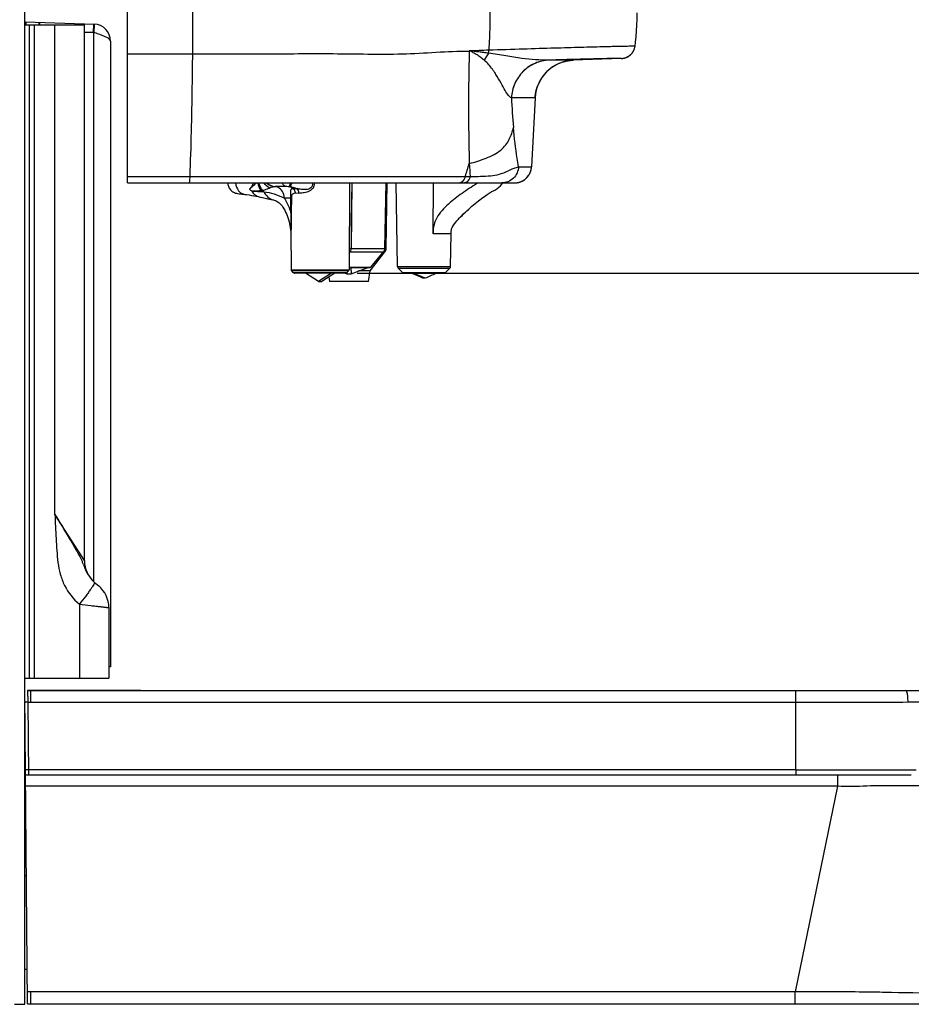
# Model space of a CAD drawing. Units: millimetres. Extents: x 0 to 594, y 0 to 420.
# Drawn here: x 294 to 333, y 209 to 252 of the extents above; entities that cross this region are included whole.
import ezdxf

# ---------------------------------------------------------------- set-up
doc = ezdxf.new("R2010")
doc.units = ezdxf.units.MM
doc.header["$LTSCALE"] = 32.67
doc.layers.get('0').update_dxf_attribs({"linetype": 'CONTINUOUS'})
doc.layers.add('ASSI', color=7, linetype='CONTINUOUS')
doc.layers.add('SUPERFICI', color=7, linetype='CONTINUOUS')
doc.styles.get("Standard").update_dxf_attribs({"font": 'txt', "width": 0.85})
doc.dimstyles.new('DIMSTYLE_3', dxfattribs={"dimtxt": 3.5, "dimasz": 3.5, "dimexe": 1, "dimexo": 0.5, "dimgap": 0.875, "dimtad": 1, "dimlfac": 4, "dimdsep": 46, "dimtxsty": 'Standard', "dimblk": '_FILLED', "dimblk1": '_FILLED', "dimblk2": '_FILLED', "dimcen": 0.09, "dimazin": 2, "dimtp": 0.3, "dimtm": 0.3, "dimtfac": 1, "dimtofl": 0, "dimtmove": 0, "dimatfit": 3, "dimldrblk": '_FILLED', "dimfxl": 1, "dimtolj": 1, "dimarcsym": 0})

# ---------------------------------------------------------------- blocks, each defined once
blk = doc.blocks.new('_FILLED')
at = {"color": 0, "linetype": 'ByBlock'}
blk.add_solid([(0, 0), (-1, 0.143), (-1, -0.143)], dxfattribs=at)
blk = doc.blocks.new('*D7')
at = {"color": 2, "linetype": 'Continuous', "transparency": 16777216}
for p, q in [((355.197, 241.167), (355.197, 288.884)), ((355.197, 288.884), (355.197, 231.981)), ((309.004, 241.167), (356.197, 241.167)), ((355.197, 217.796), (355.197, 231.981)), ((328.823, 222.796), (356.197, 222.796)), ((355.197, 222.796), (355.197, 217.796))]:
    blk.add_line(p, q, dxfattribs=at)
at = {"color": 2, "linetype": 'Continuous', "transparency": 16777216, "xscale": 3.5, "yscale": 3.5, "zscale": 3.5}
for p, rotation in [((355.197, 241.167), 270.0000003537), ((355.197, 222.796), 90.00000035370002)]:
    blk.add_blockref('_FILLED', p, dxfattribs=dict(at, rotation=rotation))

msp = doc.modelspace()

# ---------------------------------------------------------------- linework, layer by layer
at = {"color": 7, "linetype": 'Continuous'}
for p, q in [((294.3748, 208.9959), (294.3748, 346.2459)), ((298.8998, 245.1356), (298.8998, 253.0806)), ((294.3957, 252.0959), (294.4002, 252.2268)), ((294.4002, 252.2268), (297.426, 252.1212)), ((295.0248, 252.205), (295.021, 252.0959)), ((294.3748, 252.0959), (296.9998, 252.0959)), ((294.5748, 223.3459), (294.5748, 252.0959)), ((296.9998, 228.5179), (296.9998, 252.0959)), ((297.3998, 251.7468), (296.9998, 251.7608)), ((297.3998, 252.1221), (297.3868, 251.7473)), ((297.426, 251.753), (297.3998, 251.7468)), ((297.426, 252.1212), (297.4129, 251.7464)), ((297.4598, 251.7417), (297.426, 251.753)), ((298.1498, 251.3716), (298.1498, 223.8459)), ((320.6417, 250.6118), (318.5175, 250.5376)), ((318.5274, 250.5379), (318.5274, 250.5379)), ((320.6395, 250.6117), (320.6395, 250.6117)), ((316.8409, 248.8806), (316.682, 245.8473)), ((298.8998, 245.1356), (301.6089, 245.1356)), ((301.6089, 245.1356), (313.5225, 245.1358)), ((305.8589, 244.9732), (305.4394, 244.974)), ((308.6637, 245.1356), (308.6504, 241.3126)), ((310.2296, 242.2555), (310.2798, 245.1357)), ((310.2794, 242.2494), (310.3298, 245.1357)), ((310.7823, 241.4578), (310.7181, 245.1357)), ((313.5225, 245.1358), (315.3716, 245.1361)), ((315.3716, 245.1361), (315.8955, 245.1365)), ((315.3775, 245.0773), (315.4246, 245.1361)), ((315.99, 245.1416), (316.0207, 245.1417)), ((303.7363, 244.6717), (303.806, 244.6621)), ((303.806, 244.6621), (303.8457, 244.6568)), ((313.8435, 243.9158), (313.9184, 243.9834)), ((306.074, 243.0643), (306.0878, 242.9584)), ((306.0933, 243.0318), (306.0993, 241.3126)), ((306.0933, 243.0317), (306.0933, 243.031)), ((306.0878, 242.9584), (306.0905, 242.9381)), ((306.0906, 242.9373), (306.0937, 242.9145)), ((313.1174, 241.4578), (313.1425, 242.892)), ((313.1433, 242.892), (313.1439, 242.9562)), ((313.1439, 242.9562), (313.1459, 242.9993)), ((309.5838, 241.2615), (310.2278, 242.1016)), ((309.6137, 241.4348), (310.1711, 242.0992)), ((308.6507, 241.417), (309.5754, 241.417)), ((308.7338, 241.4153), (308.7362, 241.1403)), ((308.7362, 241.1403), (309.4917, 241.4153)), ((311.0228, 241.1813), (310.8122, 241.3883)), ((312.8769, 241.1813), (313.0875, 241.3883)), ((306.2102, 241.1816), (306.114, 241.2774)), ((308.5041, 241.167), (306.2456, 241.167)), ((307.3005, 240.803), (306.7317, 241.1656)), ((307.8745, 241.1656), (307.3005, 240.803)), ((308.018, 241.1656), (307.4492, 240.803)), ((307.7552, 240.9981), (307.7916, 240.792)), ((308.4831, 241.167), (308.5564, 241.1403)), ((308.5395, 241.1816), (308.6356, 241.2774)), ((308.5569, 241.1989), (308.5564, 241.1403)), ((308.5564, 241.1403), (308.7362, 241.1403)), ((309.5838, 241.2615), (309.0692, 241.2615)), ((309.501, 240.792), (309.5838, 241.2615)), ((312.8419, 241.167), (311.0578, 241.167)), ((311.5027, 241.1155), (311.3884, 241.1654)), ((311.5026, 241.1154), (311.3884, 241.1654)), ((311.9957, 240.9395), (311.475, 241.165)), ((311.9957, 240.9395), (311.904, 240.9395)), ((312.5113, 241.1654), (312.4721, 241.1483)), ((312.5113, 241.1654), (312.4721, 241.1483)), ((307.3005, 240.803), (307.4492, 240.803)), ((309.501, 240.792), (307.7916, 240.792)), ((297.4345, 227.5704), (297.4449, 227.5616)), ((297.4449, 227.5615), (297.6283, 227.4076)), ((298.0748, 226.4501), (298.0748, 223.3459)), ((298.1498, 223.8459), (298.0748, 223.8459)), ((294.3748, 223.3459), (298.0748, 223.3459)), ((294.4998, 222.7959), (343.1566, 222.7959)), ((294.4939, 209.0228), (294.3748, 222.6698)), ((294.4272, 219.0924), (333.4001, 219.0924)), ((293.9248, 208.9959), (294.3748, 208.9959)), ((294.4939, 209.0229), (338.3766, 209.0229))]:
    msp.add_line(p, q, dxfattribs=at)
at = {"color": 9, "linetype": 'Continuous'}
for p, q in [((294.4292, 252.0959), (294.4338, 252.2257)), ((294.9913, 252.2062), (294.9874, 252.0959)), ((294.7957, 223.3459), (294.7957, 252.0959)), ((295.7014, 230.5466), (295.7014, 252.0959)), ((297.3998, 251.7468), (297.3998, 227.6034)), ((298.8998, 250.8193), (301.7522, 250.8193)), ((317.4574, 250.5371), (317.4497, 250.5369)), ((318.5274, 250.5379), (317.4574, 250.5371)), ((318.6348, 250.5697), (318.4793, 250.5655)), ((320.6394, 250.6117), (320.6393, 250.6117)), ((320.6394, 250.6117), (320.6393, 250.6117)), ((315.7976, 248.8798), (315.7948, 248.8798)), ((316.8409, 248.8806), (315.7976, 248.8798)), ((316.1119, 245.8468), (316.682, 245.8473)), ((298.8998, 245.416), (301.6362, 245.4159)), ((301.6362, 245.4161), (313.7638, 245.4162)), ((313.7638, 245.4162), (313.9813, 245.4162)), ((304.3691, 244.7775), (304.3554, 244.7805)), ((306.3524, 244.8793), (306.189, 244.8797)), ((307.1213, 245.1356), (307.121, 245.1275)), ((308.7665, 245.1357), (308.7373, 242.2555)), ((312.3475, 242.8921), (312.3606, 245.1358)), ((305.7925, 244.4828), (306.0764, 244.4823)), ((306.0764, 244.4823), (306.0744, 243.8624)), ((306.1093, 244.4788), (306.108, 243.8589)), ((306.429, 244.6769), (306.278, 244.6773)), ((306.0905, 242.9381), (306.0906, 242.9372)), ((313.1425, 242.892), (312.3475, 242.892)), ((308.7373, 242.2555), (310.2296, 242.2555)), ((310.2291, 242.2494), (310.2794, 242.2494)), ((308.6843, 242.0992), (310.1711, 242.0992)), ((310.1729, 242.1016), (310.2278, 242.1016)), ((306.0993, 241.3126), (308.6504, 241.3126)), ((308.6508, 241.4348), (309.6137, 241.4348)), ((310.7823, 241.4578), (313.1174, 241.4578)), ((310.8122, 241.3883), (313.0875, 241.3883)), ((306.114, 241.2774), (308.6356, 241.2774)), ((308.5395, 241.1816), (306.2102, 241.1816)), ((312.8769, 241.1813), (311.0228, 241.1813)), ((296.9998, 228.5179), (295.7014, 230.5466)), ((296.5793, 229.175), (296.4424, 229.3889)), ((296.7763, 226.6005), (296.7764, 223.3459)), ((294.4998, 222.7958), (294.5005, 222.6785)), ((294.5001, 222.761), (294.5003, 222.7118)), ((294.6237, 222.7959), (294.6237, 222.2892)), ((328.3229, 219.3182), (328.3229, 222.7959)), ((294.5016, 222.4924), (294.5033, 222.2892)), ((294.5033, 222.2892), (328.3229, 222.2892)), ((294.5033, 222.2892), (294.5311, 219.0924)), ((328.3229, 219.3182), (328.3229, 222.2892)), ((328.3229, 219.3182), (294.5292, 219.3182)), ((328.3228, 219.3182), (328.3161, 219.0924)), ((328.3229, 219.3182), (333.6091, 219.318)), ((330.1492, 219.0924), (330.1492, 218.5981)), ((330.1492, 218.5981), (294.4104, 218.5981)), ((330.1492, 218.5981), (328.2849, 209.5485)), ((328.2849, 209.5485), (294.4893, 209.5485)), ((294.6237, 209.5485), (294.6237, 209.0229)), ((328.285, 209.0229), (328.285, 209.5485))]:
    msp.add_line(p, q, dxfattribs=at)
at = {"color": 7, "linetype": 'Continuous'}
for points in [[(321.2365, 251.1485), (321.2605, 251.3334), (321.2854, 251.5729), (321.3043, 251.8211), (321.3172, 252.0776), (321.3248, 252.3423), (321.3288, 252.6152)], [(320.7081, 250.6179), (320.7205, 250.6198), (320.7331, 250.6221), (320.7459, 250.6246), (320.7588, 250.6275), (320.7718, 250.6306), (320.785, 250.6341), (320.7982, 250.6379), (320.8115, 250.6421), (320.8249, 250.6467), (320.8383, 250.6515), (320.8518, 250.6568), (320.8653, 250.6624), (320.8788, 250.6685), (320.8923, 250.6749), (320.9057, 250.6816), (320.9192, 250.6888), (320.9325, 250.6964), (320.9458, 250.7044), (320.959, 250.7127), (320.9722, 250.7215), (320.9852, 250.7307), (320.9981, 250.7404), (321.0108, 250.7504), (321.0234, 250.7608), (321.0358, 250.7717), (321.048, 250.783), (321.0599, 250.7947), (321.0717, 250.8068), (321.0832, 250.8193), (321.0945, 250.8322), (321.1055, 250.8455), (321.1161, 250.8592), (321.1265, 250.8733), (321.1365, 250.8878), (321.1462, 250.9027), (321.1556, 250.9179), (321.1645, 250.9335), (321.173, 250.9495), (321.1812, 250.9658), (321.1888, 250.9824), (321.1961, 250.9994), (321.2029, 251.0167), (321.2092, 251.0342), (321.215, 251.0521), (321.2203, 251.0702), (321.225, 251.0886), (321.2292, 251.1072), (321.2329, 251.126), (321.236, 251.1451), (321.2365, 251.1485)], [(316.8523, 249.0083), (316.8573, 249.0444), (316.8629, 249.0803), (316.8693, 249.1159), (316.8764, 249.1511), (316.8842, 249.1861), (316.8926, 249.2207), (316.9017, 249.2549), (316.9114, 249.2888), (316.9218, 249.3223), (316.9327, 249.3555), (316.9443, 249.3883), (316.9565, 249.4206), (316.9692, 249.4526), (316.9825, 249.4841), (316.9963, 249.5153), (317.0107, 249.5459), (317.0256, 249.5762), (317.0409, 249.606), (317.0568, 249.6354), (317.0732, 249.6643), (317.09, 249.6928), (317.1072, 249.7208), (317.1249, 249.7483), (317.143, 249.7753), (317.1615, 249.8019), (317.1803, 249.828), (317.1996, 249.8536), (317.2192, 249.8787), (317.2392, 249.9034), (317.2595, 249.9275), (317.2801, 249.9512), (317.3011, 249.9743), (317.3223, 249.997), (317.3438, 250.0192), (317.3656, 250.0408), (317.3877, 250.062), (317.41, 250.0827), (317.4325, 250.1028), (317.4553, 250.1225), (317.4782, 250.1417), (317.5014, 250.1604), (317.5248, 250.1786), (317.5483, 250.1963), (317.572, 250.2135), (317.5958, 250.2302), (317.6198, 250.2465), (317.644, 250.2622), (317.6682, 250.2775), (317.6926, 250.2923), (317.717, 250.3066), (317.7416, 250.3204), (317.7662, 250.3338), (317.7908, 250.3466), (317.8156, 250.359), (317.8403, 250.371), (317.865, 250.3824), (317.8897, 250.3934), (317.9144, 250.404), (317.939, 250.414), (317.9636, 250.4236), (317.9881, 250.4328), (318.0125, 250.4415), (318.0368, 250.4498), (318.061, 250.4576), (318.0851, 250.465), (318.109, 250.472), (318.1327, 250.4786), (318.1562, 250.4848), (318.1796, 250.4906), (318.2027, 250.4959), (318.2255, 250.5009), (318.2481, 250.5056), (318.2704, 250.5099), (318.2925, 250.5138), (318.3141, 250.5174), (318.3355, 250.5206), (318.3565, 250.5236), (318.3771, 250.5262)], [(318.3771, 250.5262), (318.3971, 250.5285), (318.4167, 250.5306), (318.4355, 250.5323), (318.4538, 250.5338), (318.4713, 250.5351), (318.4877, 250.5361), (318.5032, 250.5369), (318.5175, 250.5376)], [(320.6417, 250.6118), (320.647, 250.612), (320.6541, 250.6124), (320.6628, 250.6129), (320.6726, 250.6137), (320.6837, 250.6148), (320.6957, 250.6162), (320.7081, 250.6179)], [(316.8409, 248.8806), (316.8419, 248.8983), (316.8446, 248.9352), (316.8481, 248.9719), (316.8523, 249.0083)], [(316.0823, 245.1516), (316.0947, 245.1542), (316.1072, 245.1571), (316.1198, 245.1602), (316.1323, 245.1636), (316.145, 245.1672), (316.1576, 245.171), (316.1703, 245.1751), (316.183, 245.1795), (316.1957, 245.1841), (316.2085, 245.189), (316.2213, 245.1942), (316.234, 245.1997), (316.2468, 245.2054), (316.2596, 245.2114), (316.2723, 245.2177), (316.285, 245.2243), (316.2977, 245.2312), (316.3103, 245.2384), (316.3229, 245.2459), (316.3354, 245.2537), (316.3478, 245.2618), (316.3602, 245.2702), (316.3725, 245.2789), (316.3847, 245.2879), (316.3968, 245.2972), (316.4087, 245.3068), (316.4206, 245.3167), (316.4323, 245.327), (316.4439, 245.3375), (316.4553, 245.3483), (316.4665, 245.3595), (316.4776, 245.371), (316.4885, 245.3827), (316.4992, 245.3948), (316.5097, 245.4071), (316.52, 245.4198), (316.5301, 245.4328), (316.5399, 245.446), (316.5495, 245.4595), (316.5589, 245.4734), (316.568, 245.4875), (316.5768, 245.5018), (316.5853, 245.5165), (316.5935, 245.5314), (316.6015, 245.5466), (316.6091, 245.562), (316.6164, 245.5777), (316.6234, 245.5936), (316.63, 245.6098), (316.6363, 245.6262), (316.6423, 245.6428), (316.6478, 245.6596), (316.653, 245.6767), (316.6578, 245.6939), (316.6622, 245.7113), (316.6662, 245.7289), (316.6698, 245.7467), (316.673, 245.7646)], [(316.673, 245.7646), (316.6757, 245.7827), (316.6781, 245.8009), (316.6799, 245.8192), (316.6814, 245.8377), (316.682, 245.8473)], [(303.3066, 245.1356), (303.3079, 245.1138), (303.3146, 245.0701), (303.325, 245.0272), (303.3393, 244.9853), (303.3571, 244.9449), (303.3785, 244.9062), (303.4032, 244.8695), (303.431, 244.8352), (303.4618, 244.8035), (303.4952, 244.7746), (303.5311, 244.7487), (303.5691, 244.7262), (303.6089, 244.7071), (303.6503, 244.6916), (303.6928, 244.6797), (303.7363, 244.6717)], [(314.9263, 244.7546), (315.01, 244.7923), (315.091, 244.8367), (315.1688, 244.8876), (315.2428, 244.9449), (315.3126, 245.0082), (315.3775, 245.0773)], [(316.0207, 245.1417), (316.0236, 245.1421), (316.0348, 245.1435), (316.0463, 245.1452)], [(316.0463, 245.1452), (316.0581, 245.1471), (316.0701, 245.1492), (316.0823, 245.1516)], [(303.8457, 244.6568), (303.894, 244.6505), (303.9507, 244.6433), (304.0156, 244.6354), (304.0596, 244.6303)], [(304.0595, 244.6303), (304.1382, 244.6207), (304.2461, 244.6056), (304.3509, 244.5888), (304.4531, 244.5707), (304.5531, 244.5514), (304.651, 244.531), (304.6988, 244.5207)], [(304.6989, 244.5206), (304.7491, 244.5097), (304.835, 244.4912), (305.0764, 244.4399)], [(305.0764, 244.4399), (305.1506, 244.424), (305.2212, 244.4087), (305.288, 244.3939), (305.3205, 244.3866)], [(305.3201, 244.3867), (305.3537, 244.3779), (305.4015, 244.3613), (305.4462, 244.3409), (305.4885, 244.3168), (305.5294, 244.2888), (305.5708, 244.2557), (305.6129, 244.2166), (305.6553, 244.1715), (305.6977, 244.1202), (305.7399, 244.0625), (305.7812, 243.9986), (305.821, 243.9294), (305.8586, 243.8555), (305.894, 243.7774), (305.9269, 243.6952), (305.9574, 243.6089), (305.9849, 243.5197), (306.009, 243.4294), (306.0299, 243.3378), (306.0474, 243.2469), (306.0613, 243.1591), (306.074, 243.0643)], [(313.9144, 243.9799), (313.9858, 244.0431), (314.0576, 244.1056), (314.1297, 244.1674), (314.2017, 244.2278), (314.273, 244.2866), (314.3435, 244.3434), (314.4127, 244.3981), (314.4801, 244.4502), (314.545, 244.4992), (314.6074, 244.5449), (314.6668, 244.5873), (314.7227, 244.626), (314.7745, 244.6606), (314.8211, 244.6906), (314.8618, 244.7158), (314.8954, 244.7356), (314.9205, 244.7497), (314.9284, 244.7539)], [(313.1425, 242.892), (313.1453, 242.9935), (313.1527, 243.0687), (313.1632, 243.1128), (313.1856, 243.168), (313.2296, 243.2472), (313.2878, 243.3328), (313.344, 243.4059), (313.3966, 243.4689), (313.4518, 243.5311), (313.5116, 243.5951), (313.5728, 243.6579), (313.6369, 243.7215), (313.7042, 243.7863), (313.7732, 243.8512), (313.8435, 243.9158)], [(313.4382, 243.5158), (313.4548, 243.5341), (313.501, 243.5834), (313.5524, 243.6364), (313.6064, 243.6906), (313.6621, 243.7451), (313.7187, 243.7993), (313.7763, 243.8534), (313.8345, 243.9073), (313.8859, 243.9541)]]:
    msp.add_lwpolyline(points, dxfattribs=at)
at = {"color": 9, "linetype": 'Continuous'}
for points in [[(308.7665, 245.1357), (308.7588, 244.356), (308.7481, 243.3026), (308.7373, 242.2555)], [(296.3667, 229.5072), (296.2004, 229.7669), (296.1102, 229.9081), (296.0149, 230.0568), (295.9146, 230.2127), (295.81, 230.376), (295.7014, 230.5466)], [(296.8721, 228.7174), (296.7944, 228.839), (296.6966, 228.9917)], [(296.9998, 228.5179), (296.9981, 228.5202), (296.9926, 228.5289), (296.9832, 228.5438)], [(294.5003, 222.7118), (294.5004, 222.6965), (294.5005, 222.6785)], [(328.3229, 219.3182), (328.8559, 219.3182), (329.3715, 219.3182), (329.8692, 219.3182), (330.3486, 219.3182)], [(330.3486, 219.3182), (332.8858, 219.3181), (333.2556, 219.3181)]]:
    msp.add_lwpolyline(points, dxfattribs=at)
at = {"color": 7, "linetype": 'Continuous'}
for centre, radius, start, end in [((297.3998, 251.3716), 0.75, 0, 88), ((292.4288, 236.5584), 15.9952, 71.22052, 71.66739), ((320.6177, 251.2363), 0.625, 271.99998, 351.92596), ((318.5885, 248.789), 1.75, 92, 177), ((315.933, 245.8866), 0.75, 276.71685, 357), ((305.4405, 245.599), 0.625, 227.91167, 269.9), ((309.9796, 242.2599), 0.25, 320, 359), ((310.0294, 242.2537), 0.25, 322.52296, 359), ((306.1493, 241.3128), 0.05, 180.2, 225.1), ((308.6004, 241.3128), 0.05, 314.9, 359.8), ((309.5754, 241.467), 0.05, 270, 320), ((310.8823, 241.4596), 0.1, 181, 225.5), ((313.0174, 241.4596), 0.1, 314.5, 359), ((306.2455, 241.217), 0.05, 225.1, 270), ((308.5042, 241.217), 0.05, 270, 314.9), ((311.0578, 241.217), 0.05, 225.5, 270), ((312.8419, 241.217), 0.05, 270, 314.5), ((298.2498, 228.5179), 1.25, 180.00151, 229.28778), ((296.8248, 226.4501), 1.25, 0, 50)]:
    msp.add_arc(centre, radius, start, end, dxfattribs=at)
at = {"color": 9, "linetype": 'Continuous'}
for centre, radius, start, end in [((401.862, 248.6717), 87.9517, 178.522554, 178.812838), ((317.464, 248.9354), 3.2844, 144.53864, 150.87264), ((313.4281, 251.0285), 1.3736, 352.14653, 357.67058), ((404.8433, 248.6103), 90.9336, 178.813104, 179.162171), ((312.8187, 248.5246), 2.682, 47.08749, 48.52574), ((312.8172, 248.523), 2.6842, 46.57847, 47.08764), ((407.5464, 248.5699), 93.637, 179.161655, 179.41805), ((311.8763, 247.891), 3.8175, 31.97162, 32.71061), ((414.9527, 248.5316), 101.0433, 179.438938, 181.443764), ((346.9753, 250.3881), 31.2169, 182.76931, 185.18329), ((297.1458, 250.9136), 17.5037, 341.69538, 343.64815), ((347.2605, 248.0305), 33.3817, 183.51192, 184.49173), ((304.5889, 246.0401), 1.2635, 279.53331, 282.30251), ((304.4603, 244.5019), 0.5005, 29.19837, 37.36401), ((305.4404, 245.5963), 0.625, 227.53214, 266.23906), ((305.4384, 244.4093), 0.5647, 89.89709, 93.95665), ((305.3665, 244.6092), 0.3649, 78.64554, 84.82632), ((305.363, 244.5937), 0.3808, 65.38277, 78.58784), ((305.9204, 244.1582), 0.8128, 81.0461, 83.28004), ((305.5154, 243.5385), 2.2001, 46.37163, 46.54853), ((306.2404, 224.1212), 21.0247, 87.59939, 87.83849), ((313.5378, 243.0053), 1.1856, 160.93581, 162.70052), ((313.557, 242.9987), 1.2059, 159.6973, 160.93727), ((308.8985, 243.1072), 2.8099, 182.05406, 182.59693), ((308.1848, 243.0747), 2.0954, 182.59342, 183.32468), ((307.8046, 243.0533), 1.7147, 183.34641, 183.72872), ((305.9905, 242.9297), 0.1051, 10.87123, 12.93581), ((308.5864, 228.7019), 13.5544, 89.3622, 89.71663), ((306.8815, 242.8941), 1.9703, 334.04321, 336.20627), ((308.5862, 241.7487), 0.364, 74.35806, 79.39992), ((293.397, 226.9024), 3.8425, 21.98828, 23.94729), ((298.2894, 228.5637), 1.3106, 218.93036, 224.32802), ((298.2822, 228.5568), 1.3007, 224.33274, 224.98277), ((298.2709, 228.5453), 1.2846, 224.97444, 229.3733), ((352.4163, 222.9453), 57.9164, 180.263943, 180.448069), ((331.4761, 469.8901), 247.5984, 270.411837, 270.756818)]:
    msp.add_arc(centre, radius, start, end, dxfattribs=at)
for points, knots in [([(301.7593, 253.0806), (301.7592, 252.8915), (301.7591, 252.1377), (301.7572, 251.3839), (301.7522, 250.8193)], [0, 0, 0, 0, 0.2509268, 1, 1, 1, 1]), ([(314.8518, 253.0809), (314.8496, 252.7286), (314.851, 252.0256), (314.8245, 251.3226), (314.8005, 250.9727)], [0, 0, 0, 0, 0.5011193, 1, 1, 1, 1]), ([(301.7522, 250.8193), (302.7895, 250.8193), (304.343, 250.8155), (306.4096, 250.823), (307.9477, 250.8272), (309.4724, 250.8052), (310.9825, 250.7965), (312.4681, 250.8868), (313.4521, 250.9394), (313.9396, 250.9395)], [0, 0, 0, 0, 0.2552798, 0.3823116, 0.5085877, 0.6337757, 0.7576293, 0.8800385, 1, 1, 1, 1]), ([(314.7888, 250.8409), (314.719, 250.8507), (314.5787, 250.8698), (314.3671, 250.897), (314.189, 250.9165), (314.0467, 250.937), (313.974, 250.9444), (313.9378, 250.941)], [0, 0, 0, 0, 0.2465814, 0.4956108, 0.7467335, 0.8728962, 1, 1, 1, 1]), ([(314.5949, 250.5341), (314.5474, 250.5762), (314.4477, 250.6571), (314.315, 250.7472), (314.2037, 250.8169), (314.0929, 250.8765), (314.0023, 250.9549), (313.9396, 250.9394)], [0, 0, 0, 0, 0.2457792, 0.4958263, 0.6223544, 0.7498067, 1, 1, 1, 1]), ([(317.4497, 250.5369), (317.0521, 250.5272), (316.4164, 250.5849), (315.5348, 250.7266), (315.0446, 250.8026), (314.7888, 250.8409)], [0, 0, 0, 0, 0.4450686, 0.7104681, 1, 1, 1, 1]), ([(321.2365, 251.1485), (321.2363, 251.147), (321.2268, 251.1506), (321.2156, 251.1469), (321.1895, 251.1488), (321.1557, 251.1474), (321.1101, 251.1473), (321.0272, 251.146), (320.8937, 251.1442), (320.6961, 251.1407), (320.4457, 251.1358), (320.1383, 251.1289), (319.7703, 251.12), (319.3395, 251.1088), (318.6422, 251.0899), (317.6292, 251.061), (316.2739, 251.02), (315.3075, 250.9892), (314.8005, 250.9727)], [0, 0, 0, 0, 0.0007232, 0.0029291, 0.0066781, 0.012032, 0.0190523, 0.0277998, 0.0507126, 0.0812283, 0.1198977, 0.1674234, 0.2244634, 0.2914547, 0.3682058, 0.5494696, 0.7636675, 1, 1, 1, 1]), ([(301.7522, 250.8193), (301.748, 250.3341), (301.7267, 248.5327), (301.6855, 246.7315), (301.6362, 245.4161)], [0, 0, 0, 0, 0.2693383, 1, 1, 1, 1]), ([(315.0884, 249.954), (315.0592, 249.9995), (314.9341, 250.1854), (314.7856, 250.3557), (314.6622, 250.4726)], [0, 0, 0, 0, 0.2414143, 1, 1, 1, 1]), ([(317.4497, 250.5369), (317.2384, 250.5287), (316.8139, 250.431), (316.2769, 250.0616), (315.9074, 249.5215), (315.806, 249.094), (315.7948, 248.8798)], [0, 0, 0, 0, 0.2482147, 0.4974825, 0.7481982, 1, 1, 1, 1]), ([(317.4574, 250.5371), (317.2456, 250.5296), (316.8199, 250.4329), (316.2811, 250.0638), (315.9103, 249.5228), (315.8087, 249.0944), (315.7976, 248.8798)], [0, 0, 0, 0, 0.2482283, 0.4974802, 0.7481824, 1, 1, 1, 1]), ([(318.4793, 250.5655), (318.4004, 250.5634), (318.0598, 250.5542), (317.7191, 250.5446), (317.4574, 250.5371)], [0, 0, 0, 0, 0.2315072, 1, 1, 1, 1]), ([(320.6393, 250.6117), (320.4882, 250.6082), (319.8198, 250.6042), (319.1518, 250.5834), (318.6348, 250.5697)], [0, 0, 0, 0, 0.2261521, 1, 1, 1, 1]), ([(315.7948, 248.8798), (315.7469, 248.9011), (315.6432, 249.0038), (315.4996, 249.2248), (315.3266, 249.5446), (315.1942, 249.7851), (315.1148, 249.9124)], [0, 0, 0, 0, 0.1262626, 0.3386018, 0.6384933, 1, 1, 1, 1]), ([(313.9415, 245.9857), (314.1935, 246.0561), (314.5651, 246.1692), (315.0273, 246.3745), (315.3238, 246.5631), (315.5519, 246.7933), (315.7543, 247.1238), (315.8409, 247.3919), (315.886, 247.5679)], [0, 0, 0, 0, 0.2941042, 0.4353135, 0.5672666, 0.6866902, 0.7959256, 1, 1, 1, 1]), ([(316.1119, 245.8468), (316.0888, 245.9696), (315.9924, 246.5403), (315.9272, 247.1159), (315.886, 247.5679)], [0, 0, 0, 0, 0.2158701, 1, 1, 1, 1]), ([(313.9813, 245.4162), (314.1343, 245.4176), (314.4326, 245.4223), (314.8623, 245.4441), (315.2463, 245.5022), (315.5927, 245.6316), (315.8618, 245.7716), (316.0473, 245.8306), (316.1119, 245.8468)], [0, 0, 0, 0, 0.2086554, 0.4069304, 0.5870403, 0.7354759, 0.9090721, 1, 1, 1, 1]), ([(316.1119, 245.8468), (316.1024, 245.6622), (315.9373, 245.2871), (315.555, 245.1361), (315.3716, 245.1361)], [0, 0, 0, 0, 0.5019816, 1, 1, 1, 1]), ([(301.6362, 245.4159), (301.6348, 245.3765), (301.6316, 245.3071), (301.6257, 245.2213), (301.6195, 245.166), (301.6144, 245.1438), (301.6109, 245.1355), (301.6089, 245.1356)], [0, 0, 0, 0, 0.4169178, 0.7313607, 0.927368, 0.9785134, 1, 1, 1, 1]), ([(313.7638, 245.4162), (313.7504, 245.3758), (313.7073, 245.2631), (313.6064, 245.1358), (313.5225, 245.1358)], [0, 0, 0, 0, 0.3364337, 1, 1, 1, 1]), ([(313.9813, 245.4162), (313.9673, 245.3758), (313.9215, 245.2609), (313.8155, 245.1358), (313.7294, 245.1358)], [0, 0, 0, 0, 0.3322098, 1, 1, 1, 1]), ([(303.6502, 245.1355), (303.6611, 245.0131), (303.7264, 244.8312), (303.9016, 244.6738), (304.0075, 244.6363), (304.0595, 244.6303)], [0, 0, 0, 0, 0.5311566, 0.7740699, 1, 1, 1, 1]), ([(304.3554, 244.7805), (304.3293, 244.786), (304.2941, 244.8146), (304.2794, 244.8633), (304.2882, 244.8847), (304.2936, 244.8915)], [0, 0, 0, 0, 0.553001, 0.8197689, 1, 1, 1, 1]), ([(304.4335, 245.1362), (304.4247, 245.1082), (304.39, 245.0199), (304.3336, 244.9429), (304.2936, 244.8915)], [0, 0, 0, 0, 0.3106296, 1, 1, 1, 1]), ([(304.5781, 245.1356), (304.5527, 245.1166), (304.5009, 245.0761), (304.4175, 244.9828), (304.3449, 244.9221), (304.2936, 244.8915)], [0, 0, 0, 0, 0.253475, 0.522848, 1, 1, 1, 1]), ([(304.7982, 244.7941), (304.7638, 244.7884), (304.6169, 244.7696), (304.4683, 244.7746), (304.3554, 244.7805)], [0, 0, 0, 0, 0.2356787, 1, 1, 1, 1]), ([(304.3691, 244.7775), (304.407, 244.7135), (304.5001, 244.6011), (304.6324, 244.5353), (304.6988, 244.5207)], [0, 0, 0, 0, 0.5222179, 1, 1, 1, 1]), ([(305.1585, 244.9094), (305.1397, 244.9001), (305.0434, 244.8555), (304.9409, 244.8252), (304.8581, 244.8057)], [0, 0, 0, 0, 0.1979212, 1, 1, 1, 1]), ([(305.3994, 244.9726), (305.3767, 244.9711), (305.294, 244.9609), (305.2127, 244.9365), (305.1585, 244.9094)], [0, 0, 0, 0, 0.2734178, 1, 1, 1, 1]), ([(305.7925, 244.4828), (305.7911, 244.5786), (305.7437, 244.7658), (305.602, 244.9031), (305.5216, 244.9399)], [0, 0, 0, 0, 0.5198645, 1, 1, 1, 1]), ([(305.8589, 244.9732), (305.8306, 244.9733), (305.7857, 245.0074), (305.7481, 245.0694), (305.7299, 245.1116), (305.7214, 245.1352)], [0, 0, 0, 0, 0.3836234, 0.6599643, 1, 1, 1, 1]), ([(306.0155, 244.9654), (306.0015, 244.9671), (305.9495, 244.9721), (305.8971, 244.9732), (305.8589, 244.9732)], [0, 0, 0, 0, 0.2689148, 1, 1, 1, 1]), ([(306.0155, 244.9654), (306.0204, 244.97), (306.0283, 244.9883), (306.0408, 245.0226), (306.055, 245.074), (306.0647, 245.1134), (306.0699, 245.1356)], [0, 0, 0, 0, 0.1128456, 0.3201623, 0.6185288, 1, 1, 1, 1]), ([(306.189, 244.8797), (306.1763, 244.8904), (306.1243, 244.9293), (306.0627, 244.9556), (306.0155, 244.9654)], [0, 0, 0, 0, 0.2563579, 1, 1, 1, 1]), ([(306.0469, 244.9611), (306.0551, 244.9651), (306.0716, 244.9829), (306.1064, 245.0399), (306.1278, 245.0944), (306.1428, 245.1355)], [0, 0, 0, 0, 0.1358925, 0.3486119, 1, 1, 1, 1]), ([(306.3524, 244.8793), (306.2779, 244.9049), (306.1769, 244.9367), (306.0732, 244.9569), (306.0469, 244.9611)], [0, 0, 0, 0, 0.7469431, 1, 1, 1, 1]), ([(306.189, 244.8797), (306.1612, 244.8797), (306.1175, 244.8756), (306.0809, 244.8339), (306.07, 244.7906), (306.0678, 244.7344), (306.072, 244.63), (306.0761, 244.5442), (306.0764, 244.4823)], [0, 0, 0, 0, 0.176807, 0.2501437, 0.3375929, 0.4545567, 0.6071897, 1, 1, 1, 1]), ([(306.189, 244.8797), (306.2029, 244.868), (306.2544, 244.8126), (306.2778, 244.7342), (306.278, 244.6773)], [0, 0, 0, 0, 0.2415304, 1, 1, 1, 1]), ([(307.0334, 245.131), (307.0382, 245.0924), (307.0406, 245.0131), (306.9798, 244.9064), (306.8726, 244.8593), (306.7292, 244.8379), (306.5538, 244.8455), (306.418, 244.8666), (306.3524, 244.8793)], [0, 0, 0, 0, 0.1347819, 0.266913, 0.3969167, 0.5242219, 0.7687607, 1, 1, 1, 1]), ([(306.3524, 244.8793), (306.3646, 244.8674), (306.4104, 244.8096), (306.4289, 244.7331), (306.429, 244.6769)], [0, 0, 0, 0, 0.2321863, 1, 1, 1, 1]), ([(307.121, 245.1275), (307.1196, 245.0844), (307.1085, 244.9981), (307.0329, 244.8431), (306.8498, 244.7358), (306.6337, 244.6891), (306.4937, 244.6768), (306.429, 244.6769)], [0, 0, 0, 0, 0.1403075, 0.2795258, 0.5455146, 0.7896716, 1, 1, 1, 1]), ([(314.3174, 245.136), (314.2496, 245.0935), (313.9612, 244.9092), (313.6781, 244.7165), (313.4671, 244.5608)], [0, 0, 0, 0, 0.2339176, 1, 1, 1, 1]), ([(304.8972, 244.7461), (304.9416, 244.6574), (305.0569, 244.4999), (305.2319, 244.4067), (305.3201, 244.3867)], [0, 0, 0, 0, 0.5231392, 1, 1, 1, 1]), ([(304.8972, 244.7461), (305.0507, 244.7349), (305.3599, 244.6676), (305.6441, 244.5375), (305.7925, 244.4828)], [0, 0, 0, 0, 0.4931833, 1, 1, 1, 1]), ([(305.7925, 244.4828), (305.8207, 244.4376), (305.9344, 244.2404), (306.0213, 244.0282), (306.0744, 243.8624)], [0, 0, 0, 0, 0.2344106, 1, 1, 1, 1]), ([(306.0764, 244.4823), (306.0802, 244.4821), (306.0911, 244.4812), (306.1022, 244.4804), (306.1093, 244.4788)], [0, 0, 0, 0, 0.3385027, 1, 1, 1, 1]), ([(306.278, 244.6773), (306.2373, 244.6773), (306.1215, 244.6631), (306.1095, 244.5373), (306.1093, 244.4788)], [0, 0, 0, 0, 0.4101831, 1, 1, 1, 1]), ([(313.4671, 244.5608), (313.2633, 244.4105), (312.8582, 244.0885), (312.5186, 243.6673), (312.426, 243.4171)], [0, 0, 0, 0, 0.4870241, 1, 1, 1, 1]), ([(306.0744, 243.8624), (306.0783, 243.8621), (306.0895, 243.8612), (306.1008, 243.8605), (306.108, 243.8589)], [0, 0, 0, 0, 0.3444385, 1, 1, 1, 1]), ([(306.0744, 243.8624), (306.0812, 243.7159), (306.0862, 243.4306), (306.0854, 243.1451), (306.0904, 243.0065)], [0, 0, 0, 0, 0.5137865, 1, 1, 1, 1]), ([(306.108, 243.8589), (306.1078, 243.7173), (306.1016, 243.4416), (306.0929, 243.1659), (306.0933, 243.0318)], [0, 0, 0, 0, 0.5135627, 1, 1, 1, 1]), ([(312.4059, 243.3578), (312.3825, 243.283), (312.3512, 243.1279), (312.348, 242.9706), (312.3475, 242.8921)], [0, 0, 0, 0, 0.4993824, 1, 1, 1, 1]), ([(308.7373, 242.2555), (308.737, 242.2406), (308.7323, 242.1854), (308.7109, 242.13), (308.6843, 242.0992)], [0, 0, 0, 0, 0.2675875, 1, 1, 1, 1]), ([(295.7014, 230.5466), (295.9225, 230.1807), (296.246, 229.6444), (296.6559, 228.954), (296.8367, 228.6238), (296.9088, 228.462)], [0, 0, 0, 0, 0.5322763, 0.7795349, 1, 1, 1, 1]), ([(295.7014, 230.5466), (295.7165, 230.1944), (295.74, 229.6662), (295.7826, 228.9624), (295.8281, 228.4357), (295.9233, 227.9139), (296.1718, 227.2542), (296.5079, 226.8247), (296.7763, 226.6005)], [0, 0, 0, 0, 0.2505667, 0.3758484, 0.5011183, 0.6263037, 0.7513981, 1, 1, 1, 1]), ([(296.96, 228.3411), (297.0003, 228.2416), (297.0772, 228.0288), (297.1952, 227.8326), (297.2698, 227.7402)], [0, 0, 0, 0, 0.4746934, 1, 1, 1, 1]), ([(297.4449, 227.5615), (297.4519, 227.5557), (297.436, 227.5165), (297.41, 227.4643), (297.351, 227.3699), (297.2723, 227.2534), (297.1707, 227.1112), (297.0057, 226.8894), (296.871, 226.7177), (296.7764, 226.6003)], [0, 0, 0, 0, 0.0231831, 0.0803982, 0.1717305, 0.2943697, 0.4440342, 0.6156073, 1, 1, 1, 1]), ([(296.7763, 226.6004), (296.9448, 226.5812), (297.1879, 226.5522), (297.4962, 226.5168), (297.6889, 226.4946), (297.8286, 226.4789), (297.9208, 226.4681), (297.9744, 226.4621), (298.0156, 226.4561), (298.0475, 226.4547), (298.0628, 226.449), (298.0741, 226.452), (298.0748, 226.4501)], [0, 0, 0, 0, 0.3891962, 0.5618468, 0.7120447, 0.834618, 0.8842135, 0.925406, 0.9578375, 0.9811717, 0.9952431, 1, 1, 1, 1]), ([(333.2558, 222.2981), (333.2537, 222.3772), (333.2499, 222.5152), (333.2342, 222.6725), (333.1996, 222.7869), (333.1455, 222.7959), (333.1264, 222.7959)], [0, 0, 0, 0, 0.4292969, 0.7348799, 0.8965022, 1, 1, 1, 1]), ([(294.5033, 222.2892), (294.4738, 222.2889), (294.4306, 222.289), (294.3967, 222.282), (294.3782, 222.2807), (294.3783, 222.2772)], [0, 0, 0, 0, 0.7011245, 0.9175042, 1, 1, 1, 1]), ([(328.3229, 222.2892), (328.7355, 222.2892), (330.3798, 222.2894), (332.0241, 222.2896), (333.2558, 222.2981)], [0, 0, 0, 0, 0.2508945, 1, 1, 1, 1]), ([(294.5292, 219.3182), (294.4997, 219.318), (294.4566, 219.318), (294.4226, 219.311), (294.4042, 219.3097), (294.4042, 219.3062)], [0, 0, 0, 0, 0.7011245, 0.9175043, 1, 1, 1, 1]), ([(337.7221, 218.6387), (337.5675, 218.5924), (337.2165, 218.6521), (336.6596, 218.6344), (335.9624, 218.6374), (334.6447, 218.6268), (333.1137, 218.596), (331.4481, 218.6161), (330.5795, 218.5511), (330.1492, 218.5981)], [0, 0, 0, 0, 0.0639545, 0.1349688, 0.2225125, 0.33943, 0.6573934, 0.8285452, 1, 1, 1, 1])]:
    msp.add_open_spline(points, degree=3, knots=knots, dxfattribs=at)
at = {"color": 7, "linetype": 'Continuous'}
for points, knots in [([(298.1498, 251.3716), (298.1498, 251.4024), (298.1007, 251.4756), (297.9049, 251.5881), (297.7181, 251.6543), (297.5781, 251.702)], [0, 0, 0, 0, 0.1355661, 0.3482338, 1, 1, 1, 1]), ([(315.8987, 245.1365), (315.9105, 245.1365), (315.941, 245.1368), (315.9713, 245.1416), (315.99, 245.1416)], [0, 0, 0, 0, 0.3852474, 1, 1, 1, 1]), ([(294.4086, 219.0886), (294.4078, 219.0879), (294.4065, 219.0862), (294.4061, 219.0841), (294.4061, 219.083)], [0, 0, 0, 0, 0.494762, 1, 1, 1, 1]), ([(294.4272, 219.0924), (294.4233, 219.0924), (294.417, 219.0922), (294.4106, 219.0903), (294.4086, 219.0886)], [0, 0, 0, 0, 0.5993319, 1, 1, 1, 1])]:
    msp.add_open_spline(points, degree=3, knots=knots, dxfattribs=at)
at = {"color": 9, "linetype": 'Continuous'}
for points in [[(314.8005, 250.9727), (314.5135, 250.9632), (314.2266, 250.9514), (313.9395, 250.9419)], [(304.3691, 244.7775), (304.5451, 244.7654), (304.7213, 244.7578), (304.8972, 244.7461)], [(304.7982, 244.7941), (304.7169, 244.8892), (304.6611, 245.0119), (304.6428, 245.1356)], [(304.8581, 244.8057), (304.7733, 244.8957), (304.712, 245.0142), (304.6881, 245.1355)], [(305.1585, 244.9094), (305.058, 244.9595), (304.9683, 245.0402), (304.9089, 245.1354)], [(306.0928, 242.9532), (306.091, 242.9484), (306.09, 242.9431), (306.0905, 242.9381)]]:
    msp.add_open_spline(points, degree=3, dxfattribs=at)
at = {"color": 7, "linetype": 'Continuous'}
for points in [[(311.904, 240.9395), (311.7701, 240.9978), (311.6365, 241.0569), (311.5027, 241.1155)], [(312.4721, 241.1483), (312.3132, 241.079), (312.1547, 241.0087), (311.9957, 240.9395)]]:
    msp.add_open_spline(points, degree=3, dxfattribs=at)
at = {"layer": 'ASSI', "color": 7, "linetype": 'Continuous'}
for p, q in [((294.4448, 214.6549), (294.3748, 214.6549)), ((294.4808, 210.5299), (294.3748, 210.5299))]:
    msp.add_line(p, q, dxfattribs=at)
at = {"layer": 'SUPERFICI', "color": 7, "linetype": 'Continuous'}
for p, q in [((299.4823, 222.7959), (294.4998, 222.7959)), ((294.4939, 209.0229), (332.054, 209.0229)), ((332.054, 209.0229), (334.5324, 209.0229))]:
    msp.add_line(p, q, dxfattribs=at)
at = {"layer": 'SUPERFICI', "color": 9, "linetype": 'Continuous'}
msp.add_line((332.5237, 209.5138), (332.2509, 209.5194), dxfattribs=at)
for points, knots in [([(332.2509, 209.5194), (331.9336, 209.5256), (330.6117, 209.5465), (329.2896, 209.5488), (328.2849, 209.5485)], [0, 0, 0, 0, 0.2400655, 1, 1, 1, 1]), ([(335.5693, 209.4706), (335.3944, 209.4708), (334.3791, 209.4736), (333.3639, 209.496), (332.5237, 209.5138)], [0, 0, 0, 0, 0.1722559, 1, 1, 1, 1])]:
    msp.add_open_spline(points, degree=3, knots=knots, dxfattribs=at)

# ---------------------------------------------------------------- dimensions: what is measured, and where the dimension line sits
at = {"color": 2, "linetype": 'Continuous'}
dim = msp.add_linear_dim(base=(355.1969, 241.167), p1=(328.3229, 222.7959), p2=(308.5042, 241.167), angle=90, text='min.<> max. 180', dimstyle='DIMSTYLE_3', dxfattribs=at)
dim.commit()
dim.dimension.update_dxf_attribs({"geometry": '*D7', "text_midpoint": (355.1969, 250.551), "dimtype": 160})

doc.saveas('drawing.dxf')
